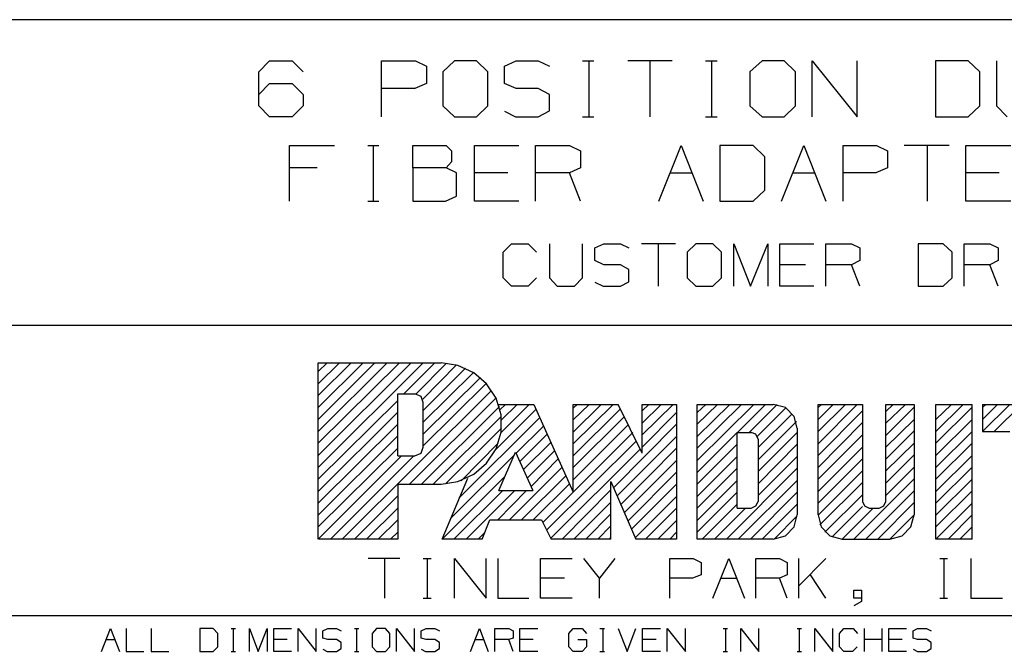
# Model space of a CAD drawing. Extents: x 0 to 11, y 0 to 8.5.
# Drawn here: x 7.3 to 9, y 1.4 to 2.5 of the extents above; entities that cross this region are included whole.
import ezdxf

# ---------------------------------------------------------------- set-up
doc = ezdxf.new("R2010")
doc.units = 0
doc.layers.get('0').update_dxf_attribs({"linetype": 'CONTINUOUS'})

msp = doc.modelspace()

# ---------------------------------------------------------------- linework, layer by layer
for p, q in [((10.75, 2.5246), (6.4705, 2.5246)), ((7.6988, 2.4321), (7.7175, 2.4518)), ((7.7175, 2.4518), (7.7579, 2.4518)), ((7.7579, 2.4518), (7.7776, 2.4321)), ((7.9163, 2.3524), (7.9163, 2.4518)), ((7.9163, 2.4518), (7.9764, 2.4518)), ((7.9764, 2.4518), (7.9961, 2.4419)), ((8.0453, 2.4518), (8.0246, 2.4321)), ((8.0846, 2.4518), (8.0453, 2.4518)), ((8.1043, 2.4321), (8.0846, 2.4518)), ((8.1339, 2.4419), (8.1545, 2.4518)), ((8.1545, 2.4518), (8.1939, 2.4518)), ((8.1939, 2.4518), (8.2136, 2.4419)), ((8.2726, 2.4518), (8.2923, 2.4518)), ((8.2835, 2.4518), (8.2835, 2.3524)), ((8.4311, 2.4518), (8.3524, 2.4518)), ((8.3917, 2.4518), (8.3917, 2.3524)), ((8.4902, 2.4518), (8.5108, 2.4518)), ((8.501, 2.4518), (8.501, 2.3524)), ((8.5906, 2.4518), (8.5689, 2.4321)), ((8.6299, 2.4518), (8.5906, 2.4518)), ((8.6496, 2.4321), (8.6299, 2.4518)), ((8.6791, 2.3524), (8.6791, 2.4518)), ((8.6791, 2.4518), (8.7589, 2.3524)), ((8.7589, 2.3524), (8.7589, 2.4518)), ((8.9557, 2.4518), (8.8976, 2.4518)), ((8.8976, 2.4518), (8.8976, 2.3524)), ((8.9764, 2.4321), (8.9557, 2.4518)), ((9.0059, 2.4518), (9.0059, 2.372)), ((7.6988, 2.372), (7.6988, 2.4321)), ((7.9961, 2.4419), (7.9961, 2.4114)), ((8.0246, 2.4321), (8.0246, 2.372)), ((8.1043, 2.372), (8.1043, 2.4321)), ((8.1339, 2.4114), (8.1339, 2.4419)), ((8.5689, 2.4321), (8.5689, 2.372)), ((8.6496, 2.372), (8.6496, 2.4321)), ((8.9764, 2.372), (8.9764, 2.4321)), ((7.6988, 2.3917), (7.7175, 2.4114)), ((7.7175, 2.4114), (7.7579, 2.4114)), ((7.7579, 2.4114), (7.7776, 2.3917)), ((7.9961, 2.4114), (7.9754, 2.4026)), ((8.1545, 2.4026), (8.1339, 2.4114)), ((7.7776, 2.3917), (7.7776, 2.372)), ((7.9754, 2.4026), (7.9163, 2.4026)), ((8.1939, 2.4026), (8.1545, 2.4026)), ((8.2136, 2.3917), (8.1939, 2.4026)), ((8.2136, 2.3632), (8.2136, 2.3917)), ((7.7175, 2.3524), (7.6988, 2.372)), ((7.7776, 2.372), (7.7579, 2.3524)), ((8.0246, 2.372), (8.0453, 2.3524)), ((8.0846, 2.3524), (8.1043, 2.372)), ((8.1339, 2.3622), (8.1535, 2.3524)), ((8.1939, 2.3524), (8.2136, 2.3632)), ((8.5689, 2.372), (8.5906, 2.3524)), ((8.6299, 2.3524), (8.6496, 2.372)), ((8.9557, 2.3524), (8.9764, 2.372)), ((9.0059, 2.372), (9.0246, 2.3524)), ((7.7579, 2.3524), (7.7175, 2.3524)), ((8.0453, 2.3524), (8.0846, 2.3524)), ((8.1535, 2.3524), (8.1939, 2.3524)), ((8.2726, 2.3524), (8.2923, 2.3524)), ((8.4902, 2.3524), (8.5108, 2.3524)), ((8.5906, 2.3524), (8.6299, 2.3524)), ((8.8976, 2.3524), (8.9557, 2.3524)), ((7.753, 2.2028), (7.753, 2.3012)), ((7.753, 2.3012), (7.8327, 2.3012)), ((7.8917, 2.3012), (7.9114, 2.3012)), ((7.9016, 2.3012), (7.9016, 2.2028)), ((7.9715, 2.2618), (7.9715, 2.3012)), ((7.9715, 2.3012), (8.0305, 2.3012)), ((8.0305, 2.3012), (8.0404, 2.2923)), ((8.0404, 2.2923), (8.0404, 2.2726)), ((8.0807, 2.2028), (8.0807, 2.3012)), ((8.0807, 2.3012), (8.1594, 2.3012)), ((8.189, 2.2028), (8.189, 2.3012)), ((8.189, 2.3012), (8.249, 2.3012)), ((8.249, 2.3012), (8.2687, 2.2923)), ((8.2687, 2.2923), (8.2687, 2.2618)), ((8.4075, 2.2028), (8.4469, 2.3012)), ((8.4469, 2.3012), (8.4862, 2.2028)), ((8.5748, 2.3012), (8.5157, 2.3012)), ((8.5157, 2.3012), (8.5157, 2.2028)), ((8.5955, 2.2815), (8.5748, 2.3012)), ((8.625, 2.2028), (8.6644, 2.3012)), ((8.6644, 2.3012), (8.7037, 2.2028)), ((8.7343, 2.2028), (8.7343, 2.3012)), ((8.7343, 2.3012), (8.7933, 2.3012)), ((8.7933, 2.3012), (8.813, 2.2923)), ((8.813, 2.2923), (8.813, 2.2618)), ((8.9222, 2.3012), (8.8425, 2.3012)), ((8.8829, 2.3012), (8.8829, 2.2028)), ((8.9518, 2.2028), (8.9518, 2.3012)), ((8.9518, 2.3012), (9.0315, 2.3012)), ((8.0404, 2.2726), (8.0305, 2.2618)), ((8.5955, 2.2224), (8.5955, 2.2815)), ((7.8022, 2.2618), (7.753, 2.2618)), ((8.0305, 2.2618), (7.9715, 2.2618)), ((7.9715, 2.2618), (7.9715, 2.2028)), ((8.0492, 2.253), (8.0305, 2.2618)), ((8.0492, 2.2116), (8.0492, 2.253)), ((8.1398, 2.253), (8.0807, 2.253)), ((8.249, 2.253), (8.189, 2.253)), ((8.2687, 2.2618), (8.249, 2.253)), ((8.2687, 2.2028), (8.249, 2.253)), ((8.4272, 2.253), (8.4665, 2.253)), ((8.6447, 2.253), (8.6841, 2.253)), ((8.7923, 2.253), (8.7343, 2.253)), ((8.813, 2.2618), (8.7923, 2.253)), ((9.0108, 2.253), (8.9518, 2.253)), ((8.5748, 2.2028), (8.5955, 2.2224)), ((7.8917, 2.2028), (7.9114, 2.2028)), ((7.9715, 2.2028), (8.0295, 2.2028)), ((8.0295, 2.2028), (8.0492, 2.2116)), ((8.1594, 2.2028), (8.0807, 2.2028)), ((8.5157, 2.2028), (8.5748, 2.2028)), ((9.0315, 2.2028), (8.9518, 2.2028)), ((8.1319, 2.1122), (8.1467, 2.127)), ((8.1319, 2.0669), (8.1319, 2.1122)), ((8.1467, 2.127), (8.1762, 2.127)), ((8.1762, 2.127), (8.1909, 2.1122)), ((8.2136, 2.127), (8.2136, 2.0669)), ((8.2726, 2.0669), (8.2726, 2.127)), ((8.2943, 2.1201), (8.31, 2.127)), ((8.2943, 2.0974), (8.2943, 2.1201)), ((8.31, 2.127), (8.3396, 2.127)), ((8.3396, 2.127), (8.3543, 2.1201)), ((8.437, 2.127), (8.377, 2.127)), ((8.4065, 2.127), (8.4065, 2.0522)), ((8.4734, 2.127), (8.4577, 2.1122)), ((8.4577, 2.1122), (8.4577, 2.0669)), ((8.503, 2.127), (8.4734, 2.127)), ((8.5187, 2.1122), (8.503, 2.127)), ((8.5187, 2.0669), (8.5187, 2.1122)), ((8.5404, 2.0522), (8.5404, 2.127)), ((8.5404, 2.127), (8.5699, 2.0522)), ((8.5699, 2.0522), (8.6004, 2.127)), ((8.6004, 2.127), (8.6004, 2.0522)), ((8.622, 2.0522), (8.622, 2.127)), ((8.622, 2.127), (8.6821, 2.127)), ((8.7037, 2.0522), (8.7037, 2.127)), ((8.7037, 2.127), (8.749, 2.127)), ((8.749, 2.127), (8.7638, 2.1201)), ((8.7638, 2.1201), (8.7638, 2.0974)), ((8.9114, 2.127), (8.8671, 2.127)), ((8.8671, 2.127), (8.8671, 2.0522)), ((8.9272, 2.1122), (8.9114, 2.127)), ((8.9272, 2.0669), (8.9272, 2.1122)), ((8.9488, 2.0522), (8.9488, 2.127)), ((8.9488, 2.127), (8.9941, 2.127)), ((8.9941, 2.127), (9.0089, 2.1201)), ((9.0089, 2.1201), (9.0089, 2.0974)), ((8.31, 2.0896), (8.2943, 2.0974)), ((8.7638, 2.0974), (8.749, 2.0896)), ((9.0089, 2.0974), (8.9941, 2.0896)), ((8.3396, 2.0896), (8.31, 2.0896)), ((8.3543, 2.0817), (8.3396, 2.0896)), ((8.3543, 2.06), (8.3543, 2.0817)), ((8.6673, 2.0896), (8.622, 2.0896)), ((8.749, 2.0896), (8.7037, 2.0896)), ((8.7638, 2.0522), (8.749, 2.0896)), ((8.9941, 2.0896), (8.9488, 2.0896)), ((9.0089, 2.0522), (8.9941, 2.0896)), ((8.1467, 2.0522), (8.1319, 2.0669)), ((8.1909, 2.0669), (8.1762, 2.0522)), ((8.2136, 2.0669), (8.2274, 2.0522)), ((8.2579, 2.0522), (8.2726, 2.0669)), ((8.2943, 2.0591), (8.3091, 2.0522)), ((8.3396, 2.0522), (8.3543, 2.06)), ((8.4577, 2.0669), (8.4734, 2.0522)), ((8.503, 2.0522), (8.5187, 2.0669)), ((8.9114, 2.0522), (8.9272, 2.0669)), ((8.1762, 2.0522), (8.1467, 2.0522)), ((8.2274, 2.0522), (8.2579, 2.0522)), ((8.3091, 2.0522), (8.3396, 2.0522)), ((8.4734, 2.0522), (8.503, 2.0522)), ((8.6821, 2.0522), (8.622, 2.0522)), ((8.8671, 2.0522), (8.9114, 2.0522)), ((10.75, 1.9823), (6.4705, 1.9823)), ((7.8041, 1.7736), (7.9478, 1.9163)), ((7.8041, 1.7943), (7.9262, 1.9163)), ((7.8041, 1.752), (7.9685, 1.9163)), ((7.8041, 1.7303), (7.9902, 1.9163)), ((7.8041, 1.8583), (7.8622, 1.9163)), ((7.8041, 1.8366), (7.8839, 1.9163)), ((7.8041, 1.8159), (7.9045, 1.9163)), ((7.8041, 1.9163), (8.0217, 1.9163)), ((7.8041, 1.8789), (7.8415, 1.9163)), ((7.8041, 1.6033), (7.8041, 1.9163)), ((7.8041, 1.9006), (7.8199, 1.9163)), ((7.9557, 1.8612), (8.0108, 1.9163)), ((7.9774, 1.8612), (8.0315, 1.9154)), ((7.9892, 1.8514), (8.0492, 1.9124)), ((7.9902, 1.8317), (8.065, 1.9065)), ((8.0512, 1.9114), (8.0217, 1.9163)), ((8.0797, 1.8986), (8.0512, 1.9114)), ((7.9902, 1.811), (8.0787, 1.8986)), ((7.9902, 1.7894), (8.0915, 1.8898)), ((8.1024, 1.8789), (8.0797, 1.8986)), ((7.8465, 1.6033), (8.1112, 1.8671)), ((7.9902, 1.7687), (8.1024, 1.8799)), ((8.1191, 1.8533), (8.1024, 1.8789)), ((7.8041, 1.7096), (7.9449, 1.8494)), ((7.9449, 1.751), (7.9449, 1.8612)), ((7.9449, 1.8612), (7.9754, 1.8612)), ((7.9656, 1.7008), (8.1191, 1.8543)), ((7.9862, 1.8563), (7.9754, 1.8612)), ((7.9902, 1.8455), (7.9862, 1.8563)), ((8.128, 1.8238), (8.1191, 1.8533)), ((7.9872, 1.7008), (8.125, 1.8386)), ((7.9902, 1.7667), (7.9902, 1.8455)), ((8.1181, 1.7618), (8.19, 1.8337)), ((8.123, 1.8425), (8.186, 1.8425)), ((8.126, 1.8327), (8.1358, 1.8425)), ((8.128, 1.7923), (8.1781, 1.8425)), ((8.1289, 1.815), (8.1565, 1.8425)), ((8.186, 1.8425), (8.2559, 1.687)), ((8.2559, 1.687), (8.2559, 1.8425)), ((8.2559, 1.8356), (8.2628, 1.8425)), ((8.2559, 1.8425), (8.3356, 1.8425)), ((8.2559, 1.7933), (8.3051, 1.8425)), ((8.2559, 1.815), (8.2844, 1.8425)), ((8.2559, 1.7726), (8.3268, 1.8425)), ((8.2559, 1.751), (8.3396, 1.8346)), ((8.378, 1.7559), (8.3356, 1.8425)), ((8.378, 1.8091), (8.4114, 1.8425)), ((8.378, 1.8425), (8.439, 1.8425)), ((8.378, 1.7559), (8.378, 1.8425)), ((8.378, 1.7884), (8.4331, 1.8425)), ((8.378, 1.8307), (8.3898, 1.8425)), ((8.439, 1.8425), (8.439, 1.6033)), ((8.4754, 1.6033), (8.4754, 1.8425)), ((8.4754, 1.8071), (8.5118, 1.8425)), ((8.4754, 1.7854), (8.5335, 1.8425)), ((8.4754, 1.7431), (8.5758, 1.8425)), ((8.4754, 1.7648), (8.5541, 1.8425)), ((8.4754, 1.8425), (8.6102, 1.8425)), ((8.4754, 1.8278), (8.4911, 1.8425)), ((8.5472, 1.7923), (8.5965, 1.8425)), ((8.5679, 1.7923), (8.6171, 1.8425)), ((8.5817, 1.7854), (8.6329, 1.8366)), ((8.6319, 1.8366), (8.6102, 1.8425)), ((8.6476, 1.8209), (8.6319, 1.8366)), ((8.69, 1.8425), (8.7687, 1.8425)), ((8.69, 1.8366), (8.6959, 1.8425)), ((8.69, 1.7943), (8.7382, 1.8425)), ((8.69, 1.7726), (8.7589, 1.8425)), ((8.69, 1.8159), (8.7165, 1.8425)), ((8.69, 1.6467), (8.69, 1.8425)), ((8.7687, 1.8425), (8.7687, 1.6703)), ((8.81, 1.8425), (8.8602, 1.8425)), ((8.81, 1.8297), (8.8228, 1.8425)), ((8.81, 1.6703), (8.81, 1.8425)), ((8.81, 1.8091), (8.8445, 1.8425)), ((8.81, 1.7874), (8.8602, 1.8376)), ((8.8602, 1.8425), (8.8602, 1.6467)), ((8.8986, 1.8159), (8.9262, 1.8425)), ((8.8986, 1.7943), (8.9469, 1.8425)), ((8.8986, 1.6033), (8.8986, 1.8425)), ((8.8986, 1.8425), (8.9626, 1.8425)), ((8.8986, 1.7736), (8.9626, 1.8376)), ((8.9626, 1.6033), (8.9626, 1.8425)), ((8.9813, 1.8366), (8.9872, 1.8425)), ((8.9813, 1.8425), (9.1585, 1.8425)), ((8.9813, 1.8159), (9.0079, 1.8425)), ((8.9813, 1.7943), (9.0295, 1.8425)), ((8.9813, 1.8425), (8.9813, 1.7943)), ((9.002, 1.7943), (9.0502, 1.8425)), ((7.8041, 1.688), (7.9449, 1.8287)), ((8.0079, 1.7008), (8.128, 1.8209)), ((8.0531, 1.6762), (8.1969, 1.8189)), ((8.128, 1.7933), (8.128, 1.8238)), ((8.2559, 1.7303), (8.3465, 1.8209)), ((8.378, 1.7667), (8.439, 1.8278)), ((8.5837, 1.7657), (8.6437, 1.8258)), ((8.6526, 1.8002), (8.6476, 1.8209)), ((8.69, 1.752), (8.7687, 1.8307)), ((8.81, 1.7667), (8.8602, 1.8159)), ((8.8986, 1.752), (8.9626, 1.8159)), ((7.8041, 1.6673), (7.9449, 1.8071)), ((8.0295, 1.7018), (8.1289, 1.8002)), ((8.1545, 1.7559), (8.2037, 1.8041)), ((8.2559, 1.7087), (8.3533, 1.8061)), ((8.3278, 1.6949), (8.439, 1.8071)), ((8.5837, 1.7441), (8.6516, 1.812)), ((8.6526, 1.8002), (8.6526, 1.6467)), ((8.69, 1.7303), (8.7687, 1.81)), ((7.8041, 1.6457), (7.9449, 1.7864)), ((8.1191, 1.7638), (8.128, 1.7933)), ((8.1614, 1.7411), (8.2096, 1.7894)), ((8.2559, 1.687), (8.3612, 1.7923)), ((8.3337, 1.6801), (8.439, 1.7854)), ((8.4754, 1.7215), (8.5463, 1.7923)), ((8.5463, 1.7923), (8.5709, 1.7923)), ((8.5463, 1.6585), (8.5463, 1.7923)), ((8.5797, 1.7894), (8.5709, 1.7923)), ((8.5837, 1.7805), (8.5797, 1.7894)), ((8.5837, 1.7234), (8.6526, 1.7923)), ((8.5837, 1.7805), (8.5837, 1.6703)), ((8.69, 1.7096), (8.7687, 1.7884)), ((8.81, 1.7451), (8.8602, 1.7953)), ((8.8986, 1.7303), (8.9626, 1.7943)), ((8.9813, 1.7943), (9.0295, 1.7943)), ((7.8041, 1.625), (7.9449, 1.7648)), ((7.9862, 1.7559), (7.9902, 1.7667)), ((8.0571, 1.7067), (8.123, 1.7736)), ((8.1024, 1.7382), (8.1191, 1.7638)), ((8.1673, 1.7264), (8.2165, 1.7756)), ((8.2087, 1.6191), (8.3681, 1.7776)), ((8.2156, 1.6043), (8.375, 1.7638)), ((8.3406, 1.6654), (8.439, 1.7648)), ((8.4754, 1.7008), (8.5463, 1.7717)), ((8.5837, 1.7018), (8.6526, 1.7717)), ((8.69, 1.688), (8.7687, 1.7667)), ((8.81, 1.7244), (8.8602, 1.7736)), ((8.8986, 1.7096), (8.9626, 1.7736)), ((7.8041, 1.6033), (7.9518, 1.751)), ((7.8258, 1.6033), (7.9734, 1.751)), ((7.9449, 1.751), (7.9754, 1.751)), ((7.9754, 1.751), (7.9862, 1.7559)), ((8.0384, 1.6398), (8.1516, 1.753)), ((8.124, 1.69), (8.1535, 1.7579)), ((8.1535, 1.7579), (8.1841, 1.69)), ((8.1742, 1.7116), (8.2234, 1.7608)), ((8.1811, 1.6969), (8.2293, 1.7461)), ((8.4754, 1.6791), (8.5463, 1.75)), ((8.5837, 1.6811), (8.6526, 1.75)), ((8.69, 1.6673), (8.7687, 1.7461)), ((8.81, 1.7028), (8.8602, 1.753)), ((8.8986, 1.688), (8.9626, 1.752)), ((8.0797, 1.7185), (8.1024, 1.7382)), ((8.1427, 1.6378), (8.2362, 1.7313)), ((8.3465, 1.6506), (8.439, 1.7431)), ((8.4754, 1.6585), (8.5463, 1.7293)), ((8.5276, 1.6033), (8.6526, 1.7293)), ((8.81, 1.6811), (8.8602, 1.7313)), ((8.8986, 1.6673), (8.9626, 1.7313)), ((8.0236, 1.6033), (8.1348, 1.7146)), ((8.0236, 1.6033), (8.0689, 1.7116)), ((8.0512, 1.7057), (8.0797, 1.7185)), ((8.1644, 1.6378), (8.2431, 1.7165)), ((8.3533, 1.6358), (8.439, 1.7224)), ((8.69, 1.6457), (8.7687, 1.7244)), ((8.753, 1.6033), (8.8602, 1.7106)), ((7.9449, 1.7008), (8.0217, 1.7008)), ((7.9449, 1.7008), (7.9449, 1.6033)), ((8.0217, 1.7008), (8.0512, 1.7057)), ((8.185, 1.6378), (8.249, 1.7018)), ((8.3228, 1.7057), (8.3671, 1.6033)), ((8.3228, 1.6033), (8.3228, 1.7057)), ((8.3593, 1.6211), (8.439, 1.7008)), ((8.4754, 1.6368), (8.5463, 1.7077)), ((8.5482, 1.6033), (8.6526, 1.7077)), ((8.6929, 1.6289), (8.7687, 1.7037)), ((8.8986, 1.6457), (8.9626, 1.7096)), ((7.8681, 1.6033), (7.9449, 1.6801)), ((8.0443, 1.6033), (8.1309, 1.69)), ((8.0659, 1.6033), (8.1526, 1.69)), ((8.122, 1.6378), (8.1732, 1.69)), ((8.124, 1.69), (8.1841, 1.69)), ((8.2018, 1.6329), (8.2559, 1.687)), ((8.2362, 1.6033), (8.3228, 1.6909)), ((8.3661, 1.6063), (8.439, 1.6791)), ((8.4754, 1.6161), (8.5463, 1.687)), ((8.5699, 1.6033), (8.6526, 1.687)), ((8.7018, 1.6161), (8.7687, 1.6821)), ((8.7746, 1.6033), (8.8602, 1.689)), ((8.8986, 1.625), (8.9626, 1.689)), ((7.8898, 1.6033), (7.9449, 1.6585)), ((8.2569, 1.6033), (8.3228, 1.6693)), ((8.3839, 1.6033), (8.439, 1.6585)), ((8.4843, 1.6033), (8.5463, 1.6654)), ((8.5059, 1.6033), (8.561, 1.6585)), ((8.5463, 1.6585), (8.5709, 1.6585)), ((8.5709, 1.6585), (8.5797, 1.6624)), ((8.5797, 1.6624), (8.5837, 1.6703)), ((8.5906, 1.6033), (8.6526, 1.6654)), ((8.7146, 1.6073), (8.7687, 1.6614)), ((8.7323, 1.6033), (8.7874, 1.6585)), ((8.7687, 1.6703), (8.7717, 1.6624)), ((8.7717, 1.6624), (8.7805, 1.6585)), ((8.7805, 1.6585), (8.7982, 1.6585)), ((8.7953, 1.6033), (8.8602, 1.6683)), ((8.7982, 1.6585), (8.8061, 1.6624)), ((8.8061, 1.6624), (8.81, 1.6703)), ((8.8986, 1.6033), (8.9626, 1.6673)), ((8.2785, 1.6033), (8.3228, 1.6486)), ((8.6122, 1.6033), (8.6526, 1.6447)), ((8.6476, 1.625), (8.6526, 1.6467)), ((8.69, 1.6467), (8.6949, 1.625)), ((8.8169, 1.6033), (8.8602, 1.6467)), ((8.8543, 1.625), (8.8602, 1.6467)), ((8.9203, 1.6033), (8.9626, 1.6467)), ((7.9104, 1.6033), (7.9449, 1.6378)), ((8.0945, 1.6033), (8.1083, 1.6378)), ((8.1083, 1.6378), (8.1998, 1.6378)), ((8.1998, 1.6378), (8.2165, 1.6033)), ((8.2992, 1.6033), (8.3228, 1.627)), ((8.4055, 1.6033), (8.439, 1.6368)), ((8.6319, 1.6093), (8.6476, 1.625)), ((8.6949, 1.625), (8.7106, 1.6093)), ((8.8386, 1.6093), (8.8543, 1.625)), ((8.9409, 1.6033), (8.9626, 1.625)), ((7.9321, 1.6033), (7.9449, 1.6161)), ((8.0876, 1.6033), (8.0994, 1.6152)), ((8.3209, 1.6033), (8.3228, 1.6063)), ((8.4272, 1.6033), (8.439, 1.6161)), ((8.6102, 1.6033), (8.6319, 1.6093)), ((8.7106, 1.6093), (8.7323, 1.6033)), ((8.8169, 1.6033), (8.8386, 1.6093)), ((7.9449, 1.6033), (7.8051, 1.6033)), ((8.0945, 1.6033), (8.0236, 1.6033)), ((8.3228, 1.6033), (8.2165, 1.6033)), ((8.439, 1.6033), (8.3671, 1.6033)), ((8.6102, 1.6033), (8.4754, 1.6033)), ((8.7323, 1.6033), (8.8169, 1.6033)), ((8.9626, 1.6033), (8.8986, 1.6033)), ((8.9626, 1.6033), (8.9626, 1.6043)), ((7.9488, 1.5689), (7.8927, 1.5689)), ((7.9213, 1.5689), (7.9213, 1.499)), ((7.9902, 1.5689), (8.0039, 1.5689)), ((7.997, 1.5689), (7.997, 1.499)), ((8.0453, 1.499), (8.0453, 1.5689)), ((8.0453, 1.5689), (8.1014, 1.499)), ((8.1014, 1.499), (8.1014, 1.5689)), ((8.122, 1.5689), (8.122, 1.499)), ((8.1978, 1.499), (8.1978, 1.5689)), ((8.1978, 1.5689), (8.2539, 1.5689)), ((8.3022, 1.5344), (8.2746, 1.5689)), ((8.3297, 1.5689), (8.3022, 1.5344)), ((8.4272, 1.499), (8.4272, 1.5689)), ((8.4272, 1.5689), (8.4685, 1.5689)), ((8.4685, 1.5689), (8.4823, 1.562)), ((8.4823, 1.562), (8.4823, 1.5404)), ((8.503, 1.499), (8.5315, 1.5689)), ((8.5315, 1.5689), (8.5591, 1.499)), ((8.5797, 1.499), (8.5797, 1.5689)), ((8.5797, 1.5689), (8.6211, 1.5689)), ((8.6211, 1.5689), (8.6348, 1.562)), ((8.6348, 1.562), (8.6348, 1.5404)), ((8.6555, 1.499), (8.6555, 1.5689)), ((8.7037, 1.5689), (8.6555, 1.5207)), ((8.9055, 1.5689), (8.9193, 1.5689)), ((8.9124, 1.5689), (8.9124, 1.499)), ((8.9606, 1.5689), (8.9606, 1.499)), ((8.4823, 1.5404), (8.4675, 1.5344)), ((8.6348, 1.5404), (8.6211, 1.5344)), ((8.7037, 1.499), (8.6762, 1.5404)), ((8.2402, 1.5344), (8.1978, 1.5344)), ((8.3022, 1.499), (8.3022, 1.5344)), ((8.4675, 1.5344), (8.4272, 1.5344)), ((8.5167, 1.5344), (8.5453, 1.5344)), ((8.6211, 1.5344), (8.5797, 1.5344)), ((8.6348, 1.499), (8.6211, 1.5344)), ((8.753, 1.499), (8.753, 1.5128)), ((8.753, 1.5128), (8.7667, 1.5128)), ((8.7667, 1.5128), (8.7667, 1.4931)), ((7.9902, 1.499), (8.0039, 1.499)), ((8.122, 1.499), (8.1772, 1.499)), ((8.2539, 1.499), (8.1978, 1.499)), ((8.7667, 1.499), (8.753, 1.499)), ((8.7667, 1.4931), (8.753, 1.4852)), ((8.9055, 1.499), (8.9193, 1.499)), ((8.9606, 1.499), (9.0167, 1.499)), ((10.75, 1.4675), (6.4705, 1.4675)), ((7.4203, 1.4045), (7.436, 1.4449)), ((7.436, 1.4449), (7.4518, 1.4045)), ((7.4636, 1.4449), (7.4636, 1.4045)), ((7.5079, 1.4449), (7.5079, 1.4045)), ((7.6181, 1.4449), (7.5945, 1.4449)), ((7.5945, 1.4449), (7.5945, 1.4045)), ((7.626, 1.436), (7.6181, 1.4449)), ((7.626, 1.4124), (7.626, 1.436)), ((7.6496, 1.4449), (7.6575, 1.4449)), ((7.6535, 1.4449), (7.6535, 1.4045)), ((7.6821, 1.4045), (7.6821, 1.4449)), ((7.6821, 1.4449), (7.6978, 1.4045)), ((7.6978, 1.4045), (7.7136, 1.4449)), ((7.7136, 1.4449), (7.7136, 1.4045)), ((7.7254, 1.4045), (7.7254, 1.4449)), ((7.7254, 1.4449), (7.7569, 1.4449)), ((7.7687, 1.4045), (7.7687, 1.4449)), ((7.7687, 1.4449), (7.8002, 1.4045)), ((7.8002, 1.4045), (7.8002, 1.4449)), ((7.812, 1.4409), (7.8209, 1.4449)), ((7.812, 1.4281), (7.812, 1.4409)), ((7.8209, 1.4449), (7.8366, 1.4449)), ((7.8366, 1.4449), (7.8445, 1.4409)), ((7.8681, 1.4449), (7.876, 1.4449)), ((7.872, 1.4449), (7.872, 1.4045)), ((7.9075, 1.4449), (7.8996, 1.436)), ((7.8996, 1.436), (7.8996, 1.4124)), ((7.9232, 1.4449), (7.9075, 1.4449)), ((7.9311, 1.436), (7.9232, 1.4449)), ((7.9311, 1.4124), (7.9311, 1.436)), ((7.9429, 1.4045), (7.9429, 1.4449)), ((7.9429, 1.4449), (7.9744, 1.4045)), ((7.9744, 1.4045), (7.9744, 1.4449)), ((7.9862, 1.4409), (7.9951, 1.4449)), ((7.9862, 1.4281), (7.9862, 1.4409)), ((7.9951, 1.4449), (8.0108, 1.4449)), ((8.0108, 1.4449), (8.0187, 1.4409)), ((8.0738, 1.4045), (8.0896, 1.4449)), ((8.0896, 1.4449), (8.1053, 1.4045)), ((8.1171, 1.4045), (8.1171, 1.4449)), ((8.1171, 1.4449), (8.1417, 1.4449)), ((8.1417, 1.4449), (8.1496, 1.4409)), ((8.1496, 1.4409), (8.1496, 1.4281)), ((8.1614, 1.4045), (8.1614, 1.4449)), ((8.1614, 1.4449), (8.1929, 1.4449)), ((8.248, 1.436), (8.2559, 1.4449)), ((8.248, 1.4124), (8.248, 1.436)), ((8.2559, 1.4449), (8.2717, 1.4449)), ((8.2717, 1.4449), (8.2795, 1.436)), ((8.3031, 1.4449), (8.311, 1.4449)), ((8.3081, 1.4449), (8.3081, 1.4045)), ((8.3356, 1.4449), (8.3514, 1.4045)), ((8.3514, 1.4045), (8.3671, 1.4449)), ((8.3789, 1.4045), (8.3789, 1.4449)), ((8.3789, 1.4449), (8.4104, 1.4449)), ((8.4222, 1.4045), (8.4222, 1.4449)), ((8.4222, 1.4449), (8.4547, 1.4045)), ((8.4547, 1.4045), (8.4547, 1.4449)), ((8.5217, 1.4449), (8.5295, 1.4449)), ((8.5256, 1.4449), (8.5256, 1.4045)), ((8.5531, 1.4045), (8.5531, 1.4449)), ((8.5531, 1.4449), (8.5846, 1.4045)), ((8.5846, 1.4045), (8.5846, 1.4449)), ((8.6526, 1.4449), (8.6604, 1.4449)), ((8.6565, 1.4449), (8.6565, 1.4045)), ((8.6841, 1.4045), (8.6841, 1.4449)), ((8.6841, 1.4449), (8.7156, 1.4045)), ((8.7156, 1.4045), (8.7156, 1.4449)), ((8.7274, 1.436), (8.7352, 1.4449)), ((8.7274, 1.4124), (8.7274, 1.436)), ((8.7352, 1.4449), (8.752, 1.4449)), ((8.752, 1.4449), (8.7598, 1.436)), ((8.7717, 1.4045), (8.7717, 1.4449)), ((8.8031, 1.4045), (8.8031, 1.4449)), ((8.815, 1.4045), (8.815, 1.4449)), ((8.815, 1.4449), (8.8465, 1.4449)), ((8.8583, 1.4409), (8.8661, 1.4449)), ((8.8583, 1.4281), (8.8583, 1.4409)), ((8.8661, 1.4449), (8.8819, 1.4449)), ((8.8819, 1.4449), (8.8898, 1.4409)), ((7.4281, 1.4252), (7.4439, 1.4252)), ((7.749, 1.4252), (7.7254, 1.4252)), ((7.8209, 1.4252), (7.812, 1.4281)), ((7.8366, 1.4252), (7.8209, 1.4252)), ((7.8445, 1.4203), (7.8366, 1.4252)), ((7.8445, 1.4094), (7.8445, 1.4203)), ((7.9951, 1.4252), (7.9862, 1.4281)), ((8.0108, 1.4252), (7.9951, 1.4252)), ((8.0187, 1.4203), (8.0108, 1.4252)), ((8.0187, 1.4094), (8.0187, 1.4203)), ((8.0817, 1.4252), (8.0974, 1.4252)), ((8.1417, 1.4252), (8.1171, 1.4252)), ((8.1496, 1.4281), (8.1417, 1.4252)), ((8.1496, 1.4045), (8.1417, 1.4252)), ((8.185, 1.4252), (8.1614, 1.4252)), ((8.2638, 1.4252), (8.2795, 1.4252)), ((8.2795, 1.4252), (8.2795, 1.4124)), ((8.4026, 1.4252), (8.3789, 1.4252)), ((8.8031, 1.4252), (8.7717, 1.4252)), ((8.8386, 1.4252), (8.815, 1.4252)), ((8.8661, 1.4252), (8.8583, 1.4281)), ((8.8819, 1.4252), (8.8661, 1.4252)), ((8.8898, 1.4203), (8.8819, 1.4252)), ((8.8898, 1.4094), (8.8898, 1.4203)), ((7.4636, 1.4045), (7.4951, 1.4045)), ((7.5079, 1.4045), (7.5394, 1.4045)), ((7.5945, 1.4045), (7.6181, 1.4045)), ((7.6181, 1.4045), (7.626, 1.4124)), ((7.6496, 1.4045), (7.6575, 1.4045)), ((7.7569, 1.4045), (7.7254, 1.4045)), ((7.812, 1.4085), (7.8199, 1.4045)), ((7.8199, 1.4045), (7.8366, 1.4045)), ((7.8366, 1.4045), (7.8445, 1.4094)), ((7.8681, 1.4045), (7.876, 1.4045)), ((7.8996, 1.4124), (7.9075, 1.4045)), ((7.9075, 1.4045), (7.9232, 1.4045)), ((7.9232, 1.4045), (7.9311, 1.4124)), ((7.9862, 1.4085), (7.9941, 1.4045)), ((7.9941, 1.4045), (8.0108, 1.4045)), ((8.0108, 1.4045), (8.0187, 1.4094)), ((8.1929, 1.4045), (8.1614, 1.4045)), ((8.2559, 1.4045), (8.248, 1.4124)), ((8.2717, 1.4045), (8.2559, 1.4045)), ((8.2795, 1.4124), (8.2717, 1.4045)), ((8.3031, 1.4045), (8.311, 1.4045)), ((8.4104, 1.4045), (8.3789, 1.4045)), ((8.5217, 1.4045), (8.5295, 1.4045)), ((8.6526, 1.4045), (8.6604, 1.4045)), ((8.7352, 1.4045), (8.7274, 1.4124)), ((8.751, 1.4045), (8.7352, 1.4045)), ((8.7589, 1.4124), (8.751, 1.4045)), ((8.8465, 1.4045), (8.815, 1.4045)), ((8.8583, 1.4085), (8.8661, 1.4045)), ((8.8661, 1.4045), (8.8819, 1.4045)), ((8.8819, 1.4045), (8.8898, 1.4094))]:
    msp.add_line(p, q)

doc.saveas('drawing.dxf')
